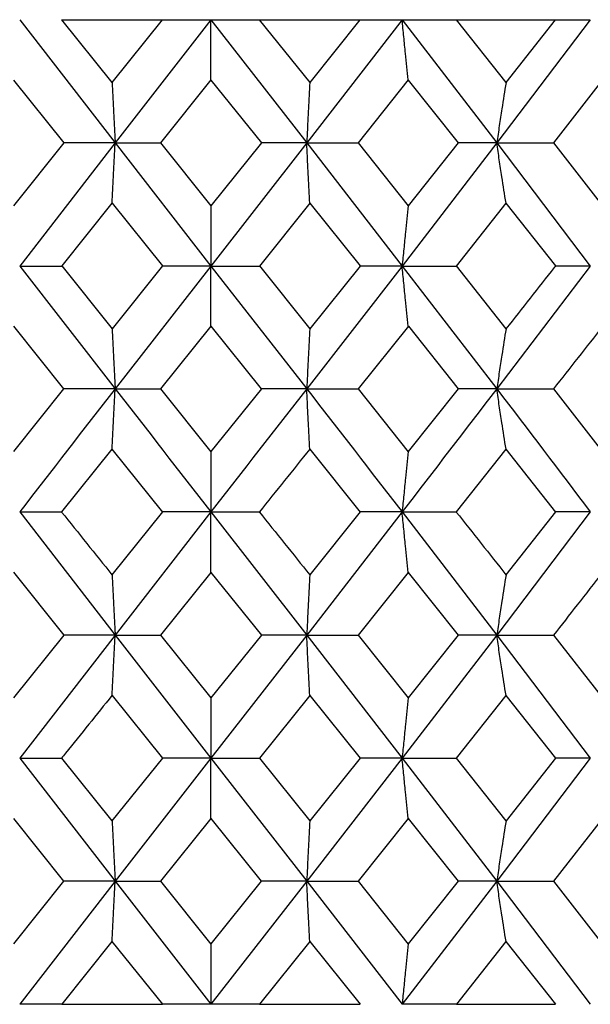
# Model space of a CAD drawing. Units: millimetres. Extents: x 3 to 2746, y 5 to 2745.
# Drawn here: x 1530 to 1534, y 1368 to 1374 of the extents above; entities that cross this region are included whole.
import ezdxf

# ---------------------------------------------------------------- set-up
doc = ezdxf.new("R2010")
doc.units = ezdxf.units.MM

msp = doc.modelspace()

# ---------------------------------------------------------------- linework, layer by layer
at = {"color": 7, "linetype": 'Continuous', "lineweight": 25}
for p, q in [((1530.0824, 1374.032), (1530.6635, 1373.2819)), ((1530.3372, 1374.0319), (1530.9513, 1374.0319)), ((1530.3375, 1374.0322), (1530.6444, 1373.6493)), ((1530.9513, 1374.0319), (1530.6444, 1373.6493)), ((1531.2467, 1374.0319), (1530.6635, 1373.2819)), ((1530.9513, 1374.0319), (1531.2467, 1374.0319)), ((1531.248, 1374.032), (1531.8314, 1373.2819)), ((1531.2481, 1374.0319), (1531.5429, 1374.0319)), ((1531.5422, 1374.0319), (1532.1562, 1374.0319)), ((1531.5424, 1374.0322), (1531.85, 1373.6494)), ((1532.4123, 1374.0319), (1531.8314, 1373.2819)), ((1532.1562, 1374.0319), (1531.85, 1373.6494)), ((1532.1562, 1374.0319), (1532.4123, 1374.0319)), ((1532.4136, 1374.032), (1532.9901, 1373.2819)), ((1532.4137, 1374.0319), (1532.7431, 1374.0319)), ((1532.7425, 1374.0319), (1533.3469, 1374.0319)), ((1532.7427, 1374.0322), (1533.0461, 1373.6493)), ((1533.5596, 1374.0319), (1532.9901, 1373.2819)), ((1533.3469, 1374.0319), (1533.0461, 1373.6493)), ((1533.3469, 1374.0319), (1533.5596, 1374.0319)), ((1530.0439, 1373.6646), (1530.35, 1373.2816)), ((1531.2472, 1373.6649), (1530.9397, 1373.2819)), ((1531.2471, 1373.6646), (1531.555, 1373.2817)), ((1532.4505, 1373.6648), (1532.1448, 1373.2818)), ((1532.4503, 1373.6646), (1532.7552, 1373.2816)), ((1533.6346, 1373.665), (1533.3354, 1373.282)), ((1530.35, 1373.2816), (1530.0443, 1372.8987)), ((1530.6635, 1373.2819), (1530.0818, 1372.531)), ((1530.6635, 1373.2819), (1530.3501, 1373.2819)), ((1530.6635, 1373.2819), (1530.9398, 1373.2819)), ((1530.6635, 1373.2819), (1531.2474, 1372.531)), ((1530.9396, 1373.2818), (1531.2476, 1372.8988)), ((1531.8314, 1373.2819), (1531.2474, 1372.531)), ((1531.555, 1373.2817), (1531.2475, 1372.8987)), ((1531.8314, 1373.2819), (1531.5551, 1373.2819)), ((1531.8314, 1373.2819), (1532.413, 1372.531)), ((1531.8314, 1373.2819), (1532.1448, 1373.2819)), ((1532.1447, 1373.2817), (1532.4508, 1372.8988)), ((1532.9901, 1373.2819), (1532.413, 1372.531)), ((1532.7552, 1373.2816), (1532.4507, 1372.8987)), ((1532.9901, 1373.2819), (1532.7552, 1373.2819)), ((1532.9901, 1373.2819), (1533.5602, 1372.531)), ((1532.9901, 1373.2819), (1533.3357, 1373.2819)), ((1533.3354, 1373.282), (1533.635, 1372.8988)), ((1530.6445, 1372.9141), (1530.3379, 1372.5313)), ((1530.6446, 1372.9142), (1530.9522, 1372.5313)), ((1531.8503, 1372.9139), (1531.543, 1372.5311)), ((1531.8503, 1372.914), (1532.1572, 1372.5313)), ((1533.0461, 1372.9142), (1532.7433, 1372.5311)), ((1533.0462, 1372.9143), (1533.3477, 1372.5313)), ((1530.0818, 1372.531), (1530.3379, 1372.531)), ((1530.0818, 1372.531), (1530.6635, 1371.7825)), ((1530.338, 1372.5314), (1530.6446, 1372.149)), ((1530.952, 1372.5312), (1530.6446, 1372.149)), ((1531.2474, 1372.531), (1530.6635, 1371.7825)), ((1531.2474, 1372.531), (1530.952, 1372.531)), ((1531.2474, 1372.531), (1531.8314, 1371.7825)), ((1531.2474, 1372.531), (1531.5429, 1372.531)), ((1531.5431, 1372.5313), (1531.8502, 1372.1489)), ((1532.413, 1372.531), (1531.8314, 1371.7825)), ((1532.157, 1372.5311), (1531.8502, 1372.1489)), ((1532.413, 1372.531), (1532.1569, 1372.531)), ((1532.413, 1372.531), (1532.9901, 1371.7825)), ((1532.413, 1372.531), (1532.7432, 1372.531)), ((1532.7434, 1372.5313), (1533.0462, 1372.149)), ((1533.5602, 1372.531), (1532.9901, 1371.7825)), ((1533.5602, 1372.531), (1533.3475, 1372.531)), ((1530.0443, 1372.164), (1530.3496, 1371.782)), ((1531.2474, 1372.1641), (1530.9397, 1371.7821)), ((1531.2474, 1372.1641), (1531.5547, 1371.782)), ((1532.4509, 1372.1638), (1532.1446, 1371.7823)), ((1532.4509, 1372.1638), (1532.7548, 1371.782)), ((1530.3499, 1371.7823), (1530.044, 1371.3998)), ((1530.6635, 1371.7825), (1530.3501, 1371.7825)), ((1530.6635, 1371.7825), (1530.9398, 1371.7825)), ((1530.9395, 1371.7819), (1531.2469, 1371.3995)), ((1531.5549, 1371.7822), (1531.2472, 1371.3998)), ((1531.8314, 1371.7825), (1531.5551, 1371.7825)), ((1531.8314, 1371.7825), (1532.1448, 1371.7825)), ((1532.1444, 1371.782), (1532.4501, 1371.3995)), ((1532.755, 1371.7823), (1532.4504, 1371.3998)), ((1532.9901, 1371.7825), (1532.7552, 1371.7825)), ((1532.9901, 1371.7825), (1533.3357, 1371.7825)), ((1533.3352, 1371.782), (1533.6344, 1371.3995)), ((1530.6444, 1371.4149), (1530.3376, 1371.0322)), ((1530.6442, 1371.4146), (1530.9516, 1371.0319)), ((1531.8497, 1371.4147), (1532.1566, 1371.0319)), ((1533.046, 1371.415), (1532.743, 1371.0321)), ((1533.0458, 1371.4147), (1533.3472, 1371.0319)), ((1530.0818, 1371.0323), (1530.3379, 1371.0323)), ((1530.0818, 1371.0323), (1530.6635, 1370.2811)), ((1530.9518, 1371.0321), (1530.6445, 1370.6491)), ((1531.2474, 1371.0323), (1530.6635, 1370.2811)), ((1531.2474, 1371.0323), (1530.952, 1371.0323)), ((1531.2474, 1371.0323), (1531.8314, 1370.2811)), ((1531.2474, 1371.0323), (1531.5429, 1371.0323)), ((1532.413, 1371.0323), (1531.8314, 1370.2811)), ((1532.1568, 1371.0321), (1531.8502, 1370.649)), ((1532.413, 1371.0323), (1532.1569, 1371.0323)), ((1532.413, 1371.0323), (1532.9901, 1370.2811)), ((1532.413, 1371.0323), (1532.7432, 1371.0323)), ((1533.5602, 1371.0323), (1532.9901, 1370.2811)), ((1533.3474, 1371.0321), (1533.0462, 1370.649)), ((1533.5602, 1371.0323), (1533.3475, 1371.0323)), ((1530.0439, 1370.6644), (1530.35, 1370.2814)), ((1531.2474, 1370.6642), (1530.9398, 1370.2813)), ((1531.2473, 1370.6641), (1531.5552, 1370.2813)), ((1532.4505, 1370.6642), (1532.1448, 1370.2812)), ((1532.4505, 1370.6641), (1532.7553, 1370.2812)), ((1530.35, 1370.2813), (1530.0442, 1369.8987)), ((1530.6635, 1370.2811), (1530.0818, 1369.5319)), ((1530.6635, 1370.2811), (1530.3501, 1370.2811)), ((1530.6635, 1370.2811), (1530.9398, 1370.2811)), ((1530.6635, 1370.2811), (1531.2474, 1369.5319)), ((1530.9398, 1370.2813), (1531.2475, 1369.8986)), ((1531.8314, 1370.2811), (1531.2474, 1369.5319)), ((1531.5551, 1370.2812), (1531.2475, 1369.8986)), ((1531.8314, 1370.2811), (1531.5551, 1370.2811)), ((1531.8314, 1370.2811), (1532.413, 1369.5319)), ((1531.8314, 1370.2811), (1532.1448, 1370.2811)), ((1532.1449, 1370.2813), (1532.4506, 1369.8988)), ((1532.9901, 1370.2811), (1532.413, 1369.5319)), ((1532.7553, 1370.2812), (1532.4506, 1369.8987)), ((1532.9901, 1370.2811), (1532.7552, 1370.2811)), ((1532.9901, 1370.2811), (1533.5602, 1369.5319)), ((1532.9901, 1370.2811), (1533.3357, 1370.2811)), ((1533.3357, 1370.2813), (1533.635, 1369.8986)), ((1530.6446, 1369.914), (1530.9516, 1369.5317)), ((1531.8503, 1369.9137), (1531.5429, 1369.5316)), ((1531.8503, 1369.9138), (1532.1566, 1369.5317)), ((1533.0461, 1369.9139), (1532.743, 1369.5318)), ((1533.0462, 1369.914), (1533.3474, 1369.5315)), ((1530.0818, 1369.5319), (1530.3379, 1369.5319)), ((1530.0818, 1369.5319), (1530.6635, 1368.7826)), ((1530.3376, 1369.5317), (1530.6441, 1369.1494)), ((1530.9517, 1369.5319), (1530.6443, 1369.1498)), ((1531.2474, 1369.5319), (1530.6635, 1368.7826)), ((1531.2474, 1369.5319), (1530.952, 1369.5319)), ((1531.2474, 1369.5319), (1531.8314, 1368.7826)), ((1531.2474, 1369.5319), (1531.5429, 1369.5319)), ((1531.5428, 1369.5314), (1531.8497, 1369.1493)), ((1532.413, 1369.5319), (1531.8314, 1368.7826)), ((1532.1567, 1369.5319), (1531.85, 1369.1497)), ((1532.413, 1369.5319), (1532.1569, 1369.5319)), ((1532.413, 1369.5319), (1532.9901, 1368.7826)), ((1532.413, 1369.5319), (1532.7432, 1369.5319)), ((1532.7429, 1369.5317), (1533.046, 1369.1491)), ((1533.5602, 1369.5319), (1532.9901, 1368.7826)), ((1533.3475, 1369.5316), (1533.0463, 1369.1495)), ((1533.5602, 1369.5319), (1533.3475, 1369.5319)), ((1530.0437, 1369.1645), (1530.3495, 1368.7819)), ((1531.2471, 1369.1649), (1530.9396, 1368.7822)), ((1531.2469, 1369.1646), (1531.5545, 1368.7819)), ((1532.4504, 1369.1649), (1532.1446, 1368.7822)), ((1532.4501, 1369.1645), (1532.7549, 1368.7817)), ((1533.6346, 1369.1649), (1533.3355, 1368.7822)), ((1530.3498, 1368.7823), (1530.0441, 1368.3993)), ((1530.6635, 1368.7826), (1530.0822, 1368.0319)), ((1530.6635, 1368.7826), (1530.3501, 1368.7826)), ((1530.6635, 1368.7826), (1530.9398, 1368.7826)), ((1530.6635, 1368.7826), (1531.2473, 1368.0317)), ((1530.9393, 1368.7819), (1531.2471, 1368.3991)), ((1531.5548, 1368.7823), (1531.2473, 1368.3993)), ((1531.8314, 1368.7826), (1531.2478, 1368.0319)), ((1531.8314, 1368.7826), (1531.5551, 1368.7826)), ((1531.8314, 1368.7826), (1532.4129, 1368.0317)), ((1531.8314, 1368.7826), (1532.1448, 1368.7826)), ((1532.1443, 1368.7818), (1532.4504, 1368.399)), ((1532.9901, 1368.7826), (1532.4134, 1368.0319)), ((1532.7552, 1368.7821), (1532.4505, 1368.3992)), ((1532.9901, 1368.7826), (1532.7552, 1368.7826)), ((1532.9901, 1368.7826), (1533.5601, 1368.0317)), ((1532.9901, 1368.7826), (1533.3357, 1368.7826)), ((1533.3352, 1368.7818), (1533.6346, 1368.399)), ((1530.6445, 1368.4144), (1530.3383, 1368.0319)), ((1530.6443, 1368.4142), (1530.9514, 1368.0319)), ((1531.8501, 1368.4144), (1531.5432, 1368.0319)), ((1531.8499, 1368.4142), (1532.1564, 1368.0319)), ((1533.0462, 1368.4144), (1532.7435, 1368.0319)), ((1533.046, 1368.4142), (1533.347, 1368.0319)), ((1530.3383, 1368.0319), (1530.0822, 1368.0319)), ((1530.3383, 1368.0319), (1530.9523, 1368.0319)), ((1531.2471, 1368.0319), (1530.9516, 1368.0319)), ((1531.5432, 1368.0319), (1531.2478, 1368.0319)), ((1531.5432, 1368.0319), (1532.1573, 1368.0319)), ((1532.7435, 1368.0319), (1532.4134, 1368.0319)), ((1532.7435, 1368.0319), (1533.3479, 1368.0319))]:
    msp.add_line(p, q, dxfattribs=at)
for points, knots in [([(1531.2474, 1373.6651), (1531.2474, 1373.7186), (1531.2474, 1373.8056), (1531.2474, 1373.9283), (1531.2474, 1373.9973), (1531.2474, 1374.0319)], [0, 0, 0, 0, 0.443715, 0.721836, 1, 1, 1, 1]), ([(1532.4506, 1373.6651), (1532.445, 1373.7186), (1532.4358, 1373.8056), (1532.4233, 1373.9283), (1532.4165, 1373.9973), (1532.4131, 1374.0319)], [0, 0, 0, 0, 0.443715, 0.721836, 1, 1, 1, 1]), ([(1530.6446, 1373.6499), (1530.6475, 1373.5964), (1530.6521, 1373.5092), (1530.6583, 1373.3861), (1530.6618, 1373.3166), (1530.6635, 1373.2819)], [0, 0, 0, 0, 0.4424062, 0.7211803, 1, 1, 1, 1]), ([(1531.8502, 1373.6499), (1531.8474, 1373.5964), (1531.8428, 1373.5092), (1531.8365, 1373.3861), (1531.8331, 1373.3166), (1531.8314, 1373.2819)], [0, 0, 0, 0, 0.442406, 0.72118, 1, 1, 1, 1]), ([(1533.0463, 1373.6499), (1533.0378, 1373.5964), (1533.024, 1373.5092), (1533.0054, 1373.3861), (1532.9952, 1373.3166), (1532.9901, 1373.2819)], [0, 0, 0, 0, 0.4424062, 0.7211803, 1, 1, 1, 1]), ([(1530.6446, 1372.9138), (1530.6475, 1372.9673), (1530.6521, 1373.0546), (1530.6583, 1373.1777), (1530.6618, 1373.2471), (1530.6635, 1373.2819)], [0, 0, 0, 0, 0.442406, 0.72118, 1, 1, 1, 1]), ([(1531.8502, 1372.9138), (1531.8474, 1372.9673), (1531.8428, 1373.0546), (1531.8365, 1373.1777), (1531.8331, 1373.2471), (1531.8314, 1373.2819)], [0, 0, 0, 0, 0.442406, 0.72118, 1, 1, 1, 1]), ([(1533.0463, 1372.9138), (1533.0378, 1372.9673), (1533.024, 1373.0546), (1533.0054, 1373.1777), (1532.9952, 1373.2471), (1532.9901, 1373.2819)], [0, 0, 0, 0, 0.442406, 0.72118, 1, 1, 1, 1]), ([(1531.2474, 1372.8987), (1531.2474, 1372.8452), (1531.2474, 1372.758), (1531.2474, 1372.635), (1531.2474, 1372.5657), (1531.2474, 1372.531)], [0, 0, 0, 0, 0.442674, 0.721315, 1, 1, 1, 1]), ([(1532.4506, 1372.8987), (1532.445, 1372.8452), (1532.4357, 1372.758), (1532.4233, 1372.635), (1532.4164, 1372.5657), (1532.413, 1372.531)], [0, 0, 0, 0, 0.442674, 0.721315, 1, 1, 1, 1]), ([(1531.2474, 1372.164), (1531.2474, 1372.2175), (1531.2474, 1372.3045), (1531.2474, 1372.4272), (1531.2474, 1372.4964), (1531.2474, 1372.531)], [0, 0, 0, 0, 0.4431881, 0.7215704, 1, 1, 1, 1]), ([(1532.4506, 1372.164), (1532.445, 1372.2175), (1532.4357, 1372.3045), (1532.4232, 1372.4272), (1532.4164, 1372.4964), (1532.413, 1372.531)], [0, 0, 0, 0, 0.443188, 0.72157, 1, 1, 1, 1]), ([(1533.3476, 1372.5312), (1533.3452, 1372.5281), (1533.2451, 1372.4006), (1533.1444, 1372.2732), (1533.0462, 1372.149)], [0, 0, 0, 0, 0.02451, 1, 1, 1, 1]), ([(1530.6446, 1372.1489), (1530.6475, 1372.0955), (1530.6521, 1372.0086), (1530.6584, 1371.8861), (1530.6618, 1371.817), (1530.6635, 1371.7825)], [0, 0, 0, 0, 0.443593, 0.7217726, 1, 1, 1, 1]), ([(1531.8502, 1372.1489), (1531.8474, 1372.0955), (1531.8427, 1372.0086), (1531.8365, 1371.8861), (1531.8331, 1371.817), (1531.8314, 1371.7825)], [0, 0, 0, 0, 0.443593, 0.7217726, 1, 1, 1, 1]), ([(1533.0463, 1372.1489), (1533.0378, 1372.0955), (1533.024, 1372.0086), (1533.0053, 1371.8861), (1532.9952, 1371.817), (1532.9901, 1371.7825)], [0, 0, 0, 0, 0.443593, 0.721773, 1, 1, 1, 1]), ([(1533.6351, 1372.1638), (1533.5853, 1372.1001), (1533.4858, 1371.9728), (1533.3855, 1371.8458), (1533.3354, 1371.7823)], [0, 0, 0, 0, 0.50039, 1, 1, 1, 1]), ([(1530.6635, 1371.7825), (1530.4694, 1371.5328), (1530.2751, 1371.2827), (1530.082, 1371.0326), (1530.0818, 1371.0323)], [0, 0, 0, 0, 0.9989772, 1, 1, 1, 1]), ([(1530.6446, 1371.4153), (1530.6475, 1371.4688), (1530.6521, 1371.5559), (1530.6583, 1371.6787), (1530.6618, 1371.7479), (1530.6635, 1371.7825)], [0, 0, 0, 0, 0.442997, 0.721477, 1, 1, 1, 1]), ([(1530.6635, 1371.7825), (1530.858, 1371.5327), (1531.0526, 1371.2827), (1531.2472, 1371.0325), (1531.2474, 1371.0323)], [0, 0, 0, 0, 0.999058, 1, 1, 1, 1]), ([(1531.8314, 1371.7825), (1531.6369, 1371.5328), (1531.4422, 1371.2827), (1531.2476, 1371.0326), (1531.2474, 1371.0323)], [0, 0, 0, 0, 0.998977, 1, 1, 1, 1]), ([(1531.8502, 1371.4153), (1531.8474, 1371.4688), (1531.8428, 1371.5559), (1531.8365, 1371.6787), (1531.8331, 1371.7479), (1531.8314, 1371.7825)], [0, 0, 0, 0, 0.442997, 0.721477, 1, 1, 1, 1]), ([(1531.8314, 1371.7825), (1532.0255, 1371.5327), (1532.2198, 1371.2827), (1532.4128, 1371.0325), (1532.413, 1371.0323)], [0, 0, 0, 0, 0.999058, 1, 1, 1, 1]), ([(1532.9901, 1371.7825), (1532.7983, 1371.5328), (1532.6063, 1371.2827), (1532.4132, 1371.0326), (1532.413, 1371.0323)], [0, 0, 0, 0, 0.998977, 1, 1, 1, 1]), ([(1533.0463, 1371.4153), (1533.0378, 1371.4688), (1533.024, 1371.5559), (1533.0054, 1371.6787), (1532.9952, 1371.7479), (1532.9901, 1371.7825)], [0, 0, 0, 0, 0.442997, 0.721477, 1, 1, 1, 1]), ([(1532.9901, 1371.7825), (1533.1807, 1371.5327), (1533.3716, 1371.2827), (1533.5601, 1371.0325), (1533.5602, 1371.0323)], [0, 0, 0, 0, 0.999058, 1, 1, 1, 1]), ([(1531.2474, 1371.4001), (1531.2474, 1371.3467), (1531.2474, 1371.2595), (1531.2474, 1371.1364), (1531.2474, 1371.067), (1531.2474, 1371.0323)], [0, 0, 0, 0, 0.44255, 0.721252, 1, 1, 1, 1]), ([(1531.8499, 1371.415), (1531.7476, 1371.2874), (1531.6452, 1371.1598), (1531.5427, 1371.0321), (1531.5427, 1371.0321)], [0, 0, 0, 0, 0.999715, 1, 1, 1, 1]), ([(1532.4506, 1371.4001), (1532.445, 1371.3467), (1532.4357, 1371.2595), (1532.4233, 1371.1364), (1532.4164, 1371.067), (1532.413, 1371.0323)], [0, 0, 0, 0, 0.44255, 0.721252, 1, 1, 1, 1]), ([(1530.3374, 1371.032), (1530.3375, 1371.0319), (1530.4397, 1370.9043), (1530.5421, 1370.7766), (1530.6445, 1370.649)], [0, 0, 0, 0, 0.000708, 1, 1, 1, 1]), ([(1531.2474, 1370.6642), (1531.2474, 1370.7178), (1531.2474, 1370.805), (1531.2474, 1370.9281), (1531.2474, 1370.9976), (1531.2474, 1371.0323)], [0, 0, 0, 0, 0.442379, 0.721167, 1, 1, 1, 1]), ([(1531.5425, 1371.0319), (1531.5426, 1371.0318), (1531.6451, 1370.9042), (1531.7476, 1370.7766), (1531.8501, 1370.649)], [0, 0, 0, 0, 0.000292, 1, 1, 1, 1]), ([(1532.4506, 1370.6642), (1532.445, 1370.7178), (1532.4357, 1370.805), (1532.4233, 1370.9281), (1532.4164, 1370.9976), (1532.413, 1371.0323)], [0, 0, 0, 0, 0.4423789, 0.721167, 1, 1, 1, 1]), ([(1532.7428, 1371.0319), (1532.7429, 1371.0318), (1532.8443, 1370.9042), (1532.9452, 1370.7765), (1533.0462, 1370.6489)], [0, 0, 0, 0, 0.000292, 1, 1, 1, 1]), ([(1530.6446, 1370.6491), (1530.6475, 1370.5955), (1530.6521, 1370.5083), (1530.6583, 1370.3852), (1530.6618, 1370.3158), (1530.6635, 1370.2811)], [0, 0, 0, 0, 0.442468, 0.721212, 1, 1, 1, 1]), ([(1531.8502, 1370.6491), (1531.8474, 1370.5955), (1531.8428, 1370.5083), (1531.8365, 1370.3852), (1531.8331, 1370.3158), (1531.8314, 1370.2811)], [0, 0, 0, 0, 0.442468, 0.721212, 1, 1, 1, 1]), ([(1533.0463, 1370.6491), (1533.0378, 1370.5955), (1533.024, 1370.5083), (1533.0054, 1370.3852), (1532.9952, 1370.3158), (1532.9901, 1370.2811)], [0, 0, 0, 0, 0.442468, 0.721212, 1, 1, 1, 1]), ([(1533.6348, 1370.6642), (1533.5833, 1370.5981), (1533.4839, 1370.4704), (1533.3839, 1370.3428), (1533.3356, 1370.2813)], [0, 0, 0, 0, 0.517741, 1, 1, 1, 1]), ([(1530.6446, 1369.9136), (1530.6475, 1369.9671), (1530.6521, 1370.0542), (1530.6584, 1370.1771), (1530.6618, 1370.2464), (1530.6635, 1370.2811)], [0, 0, 0, 0, 0.4428106, 0.721382, 1, 1, 1, 1]), ([(1531.8502, 1369.9136), (1531.8474, 1369.9671), (1531.8427, 1370.0542), (1531.8365, 1370.1771), (1531.8331, 1370.2464), (1531.8314, 1370.2811)], [0, 0, 0, 0, 0.442811, 0.721382, 1, 1, 1, 1]), ([(1533.0463, 1369.9136), (1533.0378, 1369.9671), (1533.024, 1370.0542), (1533.0054, 1370.1771), (1532.9952, 1370.2464), (1532.9901, 1370.2811)], [0, 0, 0, 0, 0.442811, 0.721382, 1, 1, 1, 1]), ([(1530.6445, 1369.9139), (1530.5503, 1369.7966), (1530.448, 1369.6692), (1530.3458, 1369.5419), (1530.3377, 1369.5318)], [0, 0, 0, 0, 0.921042, 1, 1, 1, 1]), ([(1531.2474, 1369.8985), (1531.2474, 1369.845), (1531.2474, 1369.758), (1531.2474, 1369.6354), (1531.2474, 1369.5664), (1531.2474, 1369.5319)], [0, 0, 0, 0, 0.443437, 0.721697, 1, 1, 1, 1]), ([(1532.4506, 1369.8985), (1532.445, 1369.845), (1532.4357, 1369.758), (1532.4233, 1369.6354), (1532.4164, 1369.5664), (1532.413, 1369.5319)], [0, 0, 0, 0, 0.443437, 0.721697, 1, 1, 1, 1]), ([(1531.2474, 1369.1653), (1531.2474, 1369.2187), (1531.2474, 1369.3057), (1531.2474, 1369.4283), (1531.2474, 1369.4974), (1531.2474, 1369.5319)], [0, 0, 0, 0, 0.443437, 0.721697, 1, 1, 1, 1]), ([(1532.4506, 1369.1653), (1532.445, 1369.2187), (1532.4357, 1369.3057), (1532.4233, 1369.4283), (1532.4164, 1369.4974), (1532.413, 1369.5319)], [0, 0, 0, 0, 0.443437, 0.721697, 1, 1, 1, 1]), ([(1530.6446, 1369.1501), (1530.6475, 1369.0966), (1530.6521, 1369.0095), (1530.6584, 1368.8866), (1530.6618, 1368.8173), (1530.6635, 1368.7826)], [0, 0, 0, 0, 0.442811, 0.721382, 1, 1, 1, 1]), ([(1531.8502, 1369.1501), (1531.8474, 1369.0966), (1531.8427, 1369.0095), (1531.8365, 1368.8866), (1531.8331, 1368.8173), (1531.8314, 1368.7826)], [0, 0, 0, 0, 0.442811, 0.721382, 1, 1, 1, 1]), ([(1533.0463, 1369.1501), (1533.0378, 1369.0966), (1533.024, 1369.0095), (1533.0054, 1368.8866), (1532.9952, 1368.8173), (1532.9901, 1368.7826)], [0, 0, 0, 0, 0.442811, 0.721382, 1, 1, 1, 1]), ([(1530.6446, 1368.4147), (1530.6475, 1368.4682), (1530.6521, 1368.5554), (1530.6583, 1368.6785), (1530.6618, 1368.7479), (1530.6635, 1368.7826)], [0, 0, 0, 0, 0.442468, 0.721212, 1, 1, 1, 1]), ([(1531.8502, 1368.4147), (1531.8474, 1368.4682), (1531.8428, 1368.5554), (1531.8365, 1368.6785), (1531.8331, 1368.7479), (1531.8314, 1368.7826)], [0, 0, 0, 0, 0.442468, 0.721212, 1, 1, 1, 1]), ([(1533.0463, 1368.4147), (1533.0378, 1368.4682), (1533.024, 1368.5554), (1533.0054, 1368.6785), (1532.9952, 1368.7479), (1532.9901, 1368.7826)], [0, 0, 0, 0, 0.442468, 0.721212, 1, 1, 1, 1]), ([(1531.2474, 1368.3995), (1531.2474, 1368.346), (1531.2474, 1368.2588), (1531.2474, 1368.1358), (1531.2474, 1368.0665), (1531.2474, 1368.0319)], [0, 0, 0, 0, 0.442898, 0.721427, 1, 1, 1, 1]), ([(1532.4506, 1368.3995), (1532.445, 1368.346), (1532.4357, 1368.2588), (1532.4233, 1368.1358), (1532.4165, 1368.0665), (1532.4131, 1368.0319)], [0, 0, 0, 0, 0.4428979, 0.7214266, 1, 1, 1, 1])]:
    msp.add_open_spline(points, degree=3, knots=knots, dxfattribs=at)

doc.saveas('drawing.dxf')
